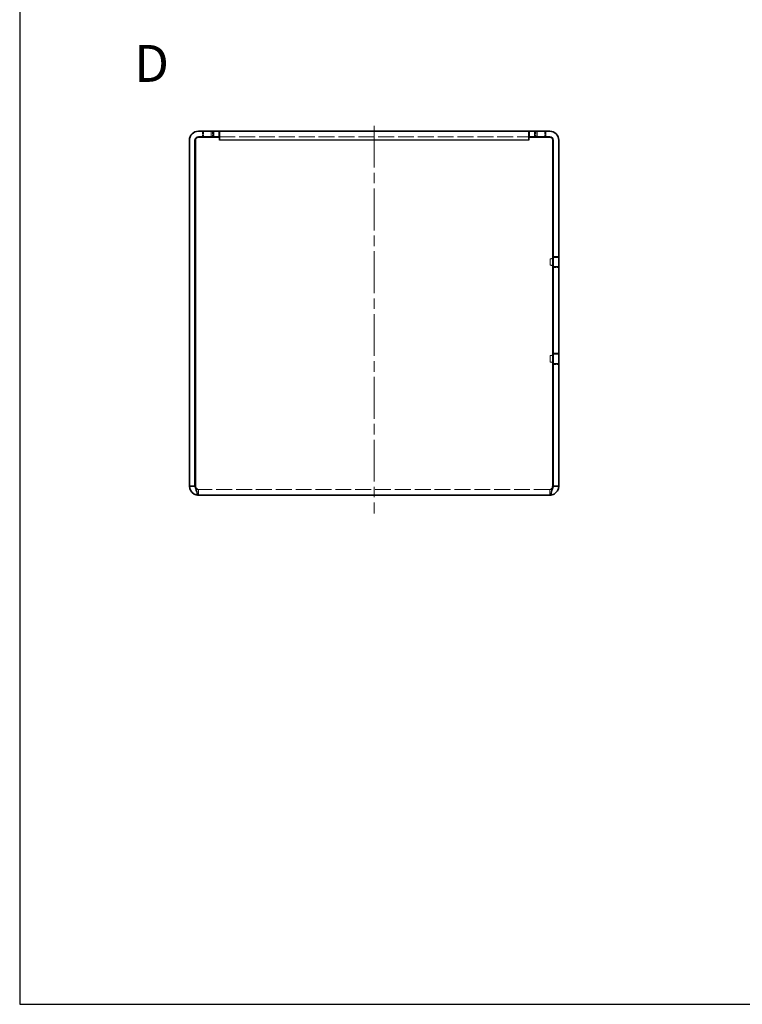
# Model space of a CAD drawing. Units: millimetres. Extents: x 0 to 2438, y 0 to 560.
# Drawn here: x 1632 to 1828, y 0 to 267 of the extents above; entities that cross this region are included whole.
import ezdxf

# ---------------------------------------------------------------- set-up
doc = ezdxf.new("R2010")
doc.units = ezdxf.units.MM
doc.header["$LTSCALE"] = 2
doc.linetypes.add('CHAIN', pattern=[0.35429999999999995, 0.2362, -0.0295, 0.0591, -0.0295])
doc.linetypes.add('DASHED', pattern=[0.2067, 0.1654, -0.0413])
for name, color, linetype, lineweight in [('Centerline (ISO)', 131, 'Continuous', 18), ('Hidden (ISO)', 7, 'DASHED', 18), ('Symbol (ISO)', 7, 'Continuous', 18), ('Visible (ISO)', 7, 'Continuous', 35)]:
    doc.layers.add(name, color=color, linetype=linetype, lineweight=lineweight)
doc.styles.add('Note Text (TK)', font='MS PGothic.ttf')

# ---------------------------------------------------------------- blocks, each defined once
blk = doc.blocks.new('TK-A3')
blk.add_lwpolyline([(0, 0), (403, 0), (403, 280), (0, 280.0000000000001)], close=True)

msp = doc.modelspace()

# ---------------------------------------------------------------- linework, layer by layer
msp.add_line((1769.864739567668, 233.8982939931349), (1686.064739567668, 233.8982939931349))
at = {"layer": 'Centerline (ISO)', "linetype": 'CHAIN', "ltscale": 23.99096870422363}
msp.add_line((1727.964739567677, 237.8457939931344), (1727.96473956766, 132.8457939931348), dxfattribs=at)
at = {"layer": 'Hidden (ISO)', "ltscale": 2}
for p, q in [((1681.464739567667, 234.8457939931348), (1681.464739567667, 236.3457939931349)), ((1681.735239567668, 234.8457939931348), (1681.735239567668, 236.3457939931349)), ((1683.864739567667, 236.3457939931349), (1683.864739567667, 234.8457939931348)), ((1684.194239567668, 234.8457939931348), (1684.194239567668, 236.3457939931349)), ((1684.464739567667, 236.3457939931349), (1684.464739567667, 234.8457939931348)), ((1684.564739567668, 236.3457939931343), (1684.564739567668, 234.8457939931344)), ((1771.364739567668, 236.3457939931343), (1771.364739567668, 234.8457939931344)), ((1771.464739567667, 234.8457939931348), (1771.464739567667, 236.3457939931349)), ((1771.735239567668, 234.8457939931348), (1771.735239567668, 236.3457939931349)), ((1772.064739567668, 236.3457939931342), (1772.064739567668, 234.8457939931342)), ((1774.194239567668, 234.8457939931348), (1774.194239567668, 236.3457939931349)), ((1774.464739567667, 236.3457939931349), (1774.464739567667, 234.8457939931348)), ((1776.464739567667, 202.4457939931348), (1777.964739567667, 202.4457939931348)), ((1776.464739567667, 202.1752939931349), (1777.964739567667, 202.1752939931349)), ((1776.464739567667, 199.7162939931348), (1777.964739567667, 199.7162939931348)), ((1777.964739567667, 199.4457939931347), (1776.464739567667, 199.4457939931347)), ((1776.464739567667, 176.2457939931348), (1777.964739567667, 176.2457939931348)), ((1776.464739567667, 175.9752939931348), (1777.964739567667, 175.9752939931348)), ((1776.464739567667, 173.5162939931348), (1777.964739567667, 173.5162939931348)), ((1777.964739567667, 173.2457939931348), (1776.464739567667, 173.2457939931348)), ((1680.402239567667, 139.3457939931348), (1680.402239567667, 137.8457939931348)), ((1775.527239567668, 139.3457939931348), (1775.527239567668, 137.8457939931348))]:
    msp.add_line(p, q, dxfattribs=at)
at = {"layer": 'Hidden (ISO)', "ltscale": 13.00193500518799}
for p, q in [((1686.064739567668, 234.8457939931348), (1769.864739567668, 234.8457939931348)), ((1775.527239567668, 139.3457939931348), (1680.402239567667, 139.3457939931348))]:
    msp.add_line(p, q, dxfattribs=at)
at = {"layer": 'Hidden (ISO)', "ltscale": 13.35268497467041}
for p, q in [((1775.664739567663, 201.8115558571998), (1775.664739567663, 200.0800321290717)), ((1775.664739567667, 175.6115558572045), (1775.664739567666, 173.8800321290765))]:
    msp.add_line(p, q, dxfattribs=at)
for centre, start, end in [((1775.693884150078, 202.809078563765), 268.3264675061696, 320.5735230830295), ((1775.693884150076, 199.0825094225064), 39.42647691691891, 91.67353249377808), ((1775.693884150081, 176.6090785637697), 268.3264675061696, 320.5735230830295), ((1775.693884150079, 172.8825094225111), 39.42647691691891, 91.67353249377808)]:
    msp.add_arc(centre, 0.9979483738136794, start, end, dxfattribs=at)
at = {"layer": 'Hidden (ISO)', "ltscale": 2}
for points, knots in [([(1680.402239567667, 139.3457939931348), (1680.158281736108, 139.3457939931348), (1679.914323904553, 139.6782039372144), (1679.670366072994, 140.0987777223666), (1679.635157237886, 140.1594763806468), (1679.599948402776, 140.221384393665), (1679.564739567668, 140.2832939931348)], [0, 0, 0, 0, 0.8738787996100725, 0.8738787996100725, 0.8738787996100725, 1, 1, 1, 1]), ([(1775.527239567668, 139.3457939931348), (1775.771197399221, 139.3457939931348), (1776.01515523078, 139.6782039372089), (1776.259113062335, 140.0987777223568), (1776.294321897447, 140.1594763806403), (1776.329530732557, 140.2213843936616), (1776.364739567667, 140.2832939931348)], [0, 0, 0, 0, 0.8738787996033044, 0.8738787996033044, 0.8738787996033044, 1, 1, 1, 1])]:
    msp.add_open_spline(points, degree=3, knots=knots, dxfattribs=at)
for points in [[(1680.402239567667, 139.3457939931348), (1680.139087660018, 139.3457939931348), (1679.884664185478, 139.4708904036381), (1679.7078011912, 139.6646955864179)], [(1775.527239567668, 139.3457939931348), (1775.790391475319, 139.3457939931348), (1776.044814949857, 139.470890403639), (1776.221677944135, 139.6646955864189)]]:
    msp.add_open_spline(points, degree=3, dxfattribs=at)
at = {"layer": 'Visible (ISO)'}
for p, q in [((1680.364739567667, 234.7457939931346), (1686.054739567667, 234.7457939931347)), ((1680.402239567667, 236.3457939931349), (1685.964739567667, 236.3457939931347)), ((1680.402239567667, 234.8457939931348), (1685.964739567667, 234.8457939931348)), ((1686.064739567668, 236.3457939931343), (1685.964739567667, 236.3457939931343)), ((1685.964739567667, 234.8457939931348), (1685.964739567667, 236.3457939931347)), ((1686.064739567668, 234.8457939931344), (1685.964739567667, 234.8457939931344)), ((1686.054739567667, 234.7457939931347), (1686.054739567667, 233.8982939931349)), ((1769.864739567668, 236.3457939931349), (1686.064739567668, 236.3457939931349)), ((1686.064739567668, 233.9082939931349), (1686.064739567668, 236.3457939931349)), ((1769.964739567667, 236.3457939931343), (1769.864739567668, 236.3457939931343)), ((1769.864739567668, 236.3457939931349), (1769.864739567668, 233.9082939931349)), ((1769.964739567667, 234.8457939931344), (1769.864739567668, 234.8457939931344)), ((1769.874739567667, 233.8982939931349), (1769.874739567667, 234.7457939931346)), ((1769.874739567667, 234.7457939931346), (1775.564739567668, 234.7457939931345)), ((1769.964739567667, 236.3457939931349), (1775.527239567668, 236.3457939931349)), ((1769.964739567667, 234.8457939931348), (1769.964739567667, 236.3457939931349)), ((1775.527239567668, 234.8457939931348), (1769.964739567667, 234.8457939931348)), ((1677.964739567667, 140.2832939931348), (1677.964739567667, 233.9082939931349)), ((1679.464739567668, 140.2832939931348), (1679.464739567668, 233.9082939931349)), ((1679.564739567668, 233.9457939931346), (1679.564739567668, 140.2832939931348)), ((1686.054739567667, 233.8982939931349), (1686.064739567668, 233.8982939931349)), ((1686.064739567668, 233.8982939931349), (1686.064739567668, 233.9082939931349)), ((1769.864739567668, 233.9082939931349), (1769.864739567668, 233.8982939931349)), ((1769.864739567668, 233.8982939931349), (1769.874739567667, 233.8982939931349)), ((1776.364739567667, 233.9457939931345), (1776.364739567667, 140.2832939931348)), ((1776.464739567667, 140.2832939931348), (1776.464739567667, 233.9082939931349)), ((1777.964739567667, 233.9082939931349), (1777.964739567667, 140.2832939931348)), ((1679.464739567668, 140.2832939931348), (1677.964739567667, 140.2832939931348)), ((1777.964739567667, 140.2832939931348), (1776.464739567667, 140.2832939931348)), ((1680.402239567667, 137.8457939931348), (1775.527239567668, 137.8457939931348))]:
    msp.add_line(p, q, dxfattribs=at)
for centre, radius, start, end in [((1680.402239567667, 233.9082939931349), 2.437500000000012, 90, 180), ((1680.402239567667, 233.9082939931349), 0.9375000000000088, 90, 180), ((1680.364739567667, 233.9457939931346), 0.8000000000000002, 90, 180), ((1775.527239567668, 233.9082939931349), 2.437500000000003, 0, 90), ((1775.527239567668, 233.9082939931349), 0.9375000000000088, 0, 90), ((1775.564739567668, 233.9457939931345), 0.8000000000000002, 0, 90)]:
    msp.add_arc(centre, radius, start, end, dxfattribs=at)
for points, knots in [([(1677.964739567667, 140.2832939931348), (1677.964739567667, 139.404977348203), (1678.480484081068, 138.545564949673), (1679.255537999057, 138.1323682011683), (1679.606706192146, 137.9451534123719), (1680.004284197079, 137.8457939931348), (1680.402239567667, 137.8457939931348)], [-1, -1, -1, -1, -0.3118107783836148, -0.3118107783836148, -0.3118107783836148, 0, 0, 0, 0]), ([(1679.7078011912, 139.6646955864179), (1679.59635959807, 139.7868124736382), (1679.515711654774, 139.9362086384855), (1679.483076907519, 140.0987777223344), (1679.470892023868, 140.159476380625), (1679.464739567668, 140.2213843936541), (1679.464739567668, 140.2832939931348)], [0.5360886641488966, 0.5360886641488966, 0.5360886641488966, 0.5360886641488966, 0.8738787995877498, 0.8738787995877498, 0.8738787995877498, 1, 1, 1, 1]), ([(1679.702832790284, 139.6590052700624), (1679.848572299024, 139.0149484582442), (1679.995009623952, 138.4465646343094), (1680.141098040787, 138.1323682011331), (1680.228145216415, 137.9451534123592), (1680.315192392041, 137.8457939931348), (1680.402239567667, 137.8457939931348)], [-0.8351125700099447, -0.8351125700099447, -0.8351125700099447, -0.8351125700099447, -0.3118107783640545, -0.3118107783640545, -0.3118107783640545, 0, 0, 0, 0]), ([(1777.964739567667, 140.2832939931348), (1777.964739567667, 139.4049773481566), (1777.448995054209, 138.545564949586), (1776.673941136156, 138.1323682011035), (1776.322772943098, 137.9451534123486), (1775.92519493821, 137.8457939931348), (1775.527239567668, 137.8457939931348)], [-1, -1, -1, -1, -0.3118107783476467, -0.3118107783476467, -0.3118107783476467, 0, 0, 0, 0]), ([(1776.22664634505, 139.6590052700622), (1776.080906836312, 139.014948458253), (1775.934469511385, 138.4465646343245), (1775.788381094553, 138.1323682011459), (1775.701333918925, 137.945153412364), (1775.614286743295, 137.8457939931348), (1775.527239567668, 137.8457939931348)], [-0.8351125700099398, -0.8351125700099398, -0.8351125700099398, -0.8351125700099398, -0.3118107783711943, -0.3118107783711943, -0.3118107783711943, 0, 0, 0, 0]), ([(1776.221677944135, 139.6646955864189), (1776.333119537276, 139.7868124736518), (1776.413767480577, 139.9362086385175), (1776.446402227826, 140.0987777223851), (1776.45858711147, 140.1594763806594), (1776.464739567667, 140.2213843936712), (1776.464739567667, 140.2832939931348)], [0.5360886641488883, 0.5360886641488883, 0.5360886641488883, 0.5360886641488883, 0.8738787996227969, 0.8738787996227969, 0.8738787996227969, 1, 1, 1, 1])]:
    msp.add_open_spline(points, degree=3, knots=knots, dxfattribs=at)
for points in [[(1679.564739567668, 140.2832939931348), (1679.610770641873, 140.0728527805273), (1679.65691165371, 139.8619414613073), (1679.702832790284, 139.6590052700624)], [(1776.364739567667, 140.2832939931348), (1776.318708493462, 140.0728527805273), (1776.272567481626, 139.8619414613073), (1776.22664634505, 139.6590052700622)]]:
    msp.add_open_spline(points, degree=3, dxfattribs=at)

# ---------------------------------------------------------------- block references
at = {"lineweight": 0, "xscale": 2, "yscale": 2, "zscale": 2}
msp.add_blockref('TK-A3', (1632, 0), dxfattribs=at)

# ---------------------------------------------------------------- texts
at = {"layer": 'Symbol (ISO)', "color": 7, "insert": (1663.040434016647, 254.7082954784429), "char_height": 10, "width": 10.09146332740783, "attachment_point": 4, "line_spacing_factor": 1.5, "style": 'Note Text (TK)'}
msp.add_mtext('{\\fArial|b0|i0;\\H10.0000;D}', dxfattribs=at)

doc.saveas('drawing.dxf')
